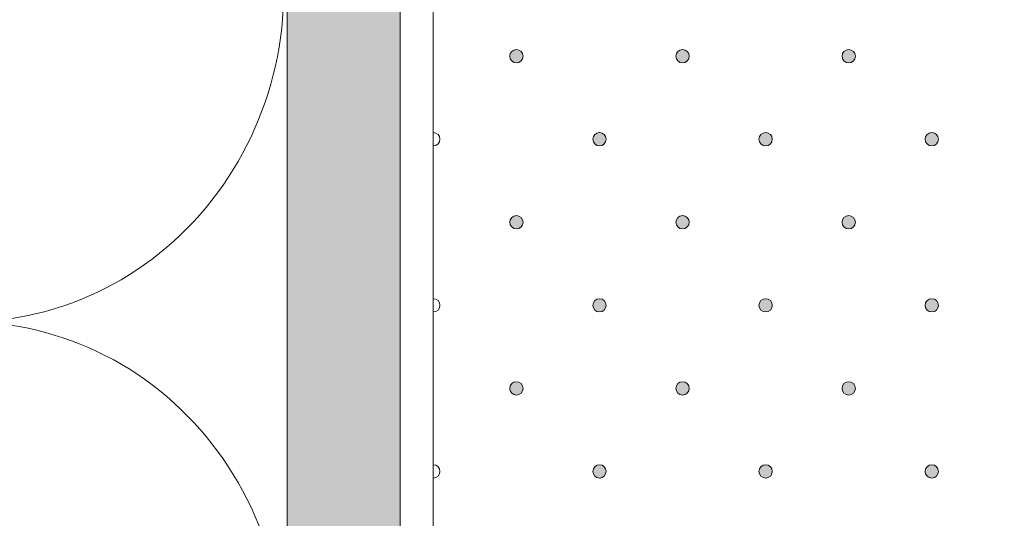
# Model space of a CAD drawing. Units: inches. Extents: x 0 to 208, y -208 to 0.
# Drawn here: x 23 to 38, y -163 to -155 of the extents above; entities that cross this region are included whole.
import ezdxf

# ---------------------------------------------------------------- set-up
doc = ezdxf.new("R2010")
doc.units = ezdxf.units.IN
doc.header["$MEASUREMENT"] = 0
for name, color, linetype in [('GKA_GIPSBAUPLATTE_A', 7, 'Continuous'), ('GKA_GIPSBAUPLATTE_A_MUSTER', 7, 'Continuous'), ('UKA_ALU_UK', 7, 'Continuous'), ('WD_W_U+00C4RMED_U+00C4MMUNG', 7, 'Continuous'), ('XX_FARBE', 7, 'Continuous')]:
    doc.layers.add(name, color=color, linetype=linetype)

# ---------------------------------------------------------------- blocks, each defined once
blk = doc.blocks.new('block 267')
at = {"layer": 'GKA_GIPSBAUPLATTE_A_MUSTER'}
h = blk.add_hatch(color=250, dxfattribs=at)
edge = h.paths.add_edge_path()
edge.add_spline(control_points=[(35.25, -155.9), (35.305, -155.9), (35.35, -155.944), (35.35, -156), (35.35, -156.055), (35.305, -156.1), (35.25, -156.1), (35.195, -156.1), (35.15, -156.055), (35.15, -156), (35.15, -155.944), (35.195, -155.9), (35.25, -155.9)], knot_values=[0, 0, 0, 0, 1, 1, 1, 2, 2, 2, 3, 3, 3, 4, 4, 4, 4], degree=3, periodic=1)
at = {"layer": 'GKA_GIPSBAUPLATTE_A_MUSTER', "lineweight": 0}
blk.add_open_spline([(35.25, -155.9), (35.305, -155.9), (35.35, -155.944), (35.35, -156), (35.35, -156.055), (35.305, -156.1), (35.25, -156.1), (35.195, -156.1), (35.15, -156.055), (35.15, -156), (35.15, -155.944), (35.195, -155.9), (35.25, -155.9)], degree=3, knots=[0, 0, 0, 0, 1, 1, 1, 2, 2, 2, 3, 3, 3, 4, 4, 4, 4], dxfattribs=at)
at = {"layer": 'GKA_GIPSBAUPLATTE_A_MUSTER', "color": 250, "lineweight": 20}
blk.add_open_spline([(35.25, -155.9), (35.305, -155.9), (35.35, -155.944), (35.35, -156), (35.35, -156.055), (35.305, -156.1), (35.25, -156.1), (35.195, -156.1), (35.15, -156.055), (35.15, -156), (35.15, -155.944), (35.195, -155.9), (35.25, -155.9)], degree=3, knots=[0, 0, 0, 0, 1, 1, 1, 2, 2, 2, 3, 3, 3, 4, 4, 4, 4], dxfattribs=at)
blk = doc.blocks.new('block 270')
at = {"layer": 'GKA_GIPSBAUPLATTE_A_MUSTER'}
h = blk.add_hatch(color=250, dxfattribs=at)
edge = h.paths.add_edge_path()
edge.add_spline(control_points=[(32.75, -155.9), (32.805, -155.9), (32.85, -155.944), (32.85, -156), (32.85, -156.055), (32.805, -156.1), (32.75, -156.1), (32.695, -156.1), (32.65, -156.055), (32.65, -156), (32.65, -155.944), (32.695, -155.9), (32.75, -155.9)], knot_values=[0, 0, 0, 0, 1, 1, 1, 2, 2, 2, 3, 3, 3, 4, 4, 4, 4], degree=3, periodic=1)
at = {"layer": 'GKA_GIPSBAUPLATTE_A_MUSTER', "lineweight": 0}
blk.add_open_spline([(32.75, -155.9), (32.805, -155.9), (32.85, -155.944), (32.85, -156), (32.85, -156.055), (32.805, -156.1), (32.75, -156.1), (32.695, -156.1), (32.65, -156.055), (32.65, -156), (32.65, -155.944), (32.695, -155.9), (32.75, -155.9)], degree=3, knots=[0, 0, 0, 0, 1, 1, 1, 2, 2, 2, 3, 3, 3, 4, 4, 4, 4], dxfattribs=at)
at = {"layer": 'GKA_GIPSBAUPLATTE_A_MUSTER', "color": 250, "lineweight": 20}
blk.add_open_spline([(32.75, -155.9), (32.805, -155.9), (32.85, -155.944), (32.85, -156), (32.85, -156.055), (32.805, -156.1), (32.75, -156.1), (32.695, -156.1), (32.65, -156.055), (32.65, -156), (32.65, -155.944), (32.695, -155.9), (32.75, -155.9)], degree=3, knots=[0, 0, 0, 0, 1, 1, 1, 2, 2, 2, 3, 3, 3, 4, 4, 4, 4], dxfattribs=at)
blk = doc.blocks.new('block 271')
at = {"layer": 'GKA_GIPSBAUPLATTE_A_MUSTER'}
h = blk.add_hatch(color=250, dxfattribs=at)
edge = h.paths.add_edge_path()
edge.add_spline(control_points=[(30.25, -155.9), (30.305, -155.9), (30.35, -155.944), (30.35, -156), (30.35, -156.055), (30.305, -156.1), (30.25, -156.1), (30.195, -156.1), (30.15, -156.055), (30.15, -156), (30.15, -155.944), (30.195, -155.9), (30.25, -155.9)], knot_values=[0, 0, 0, 0, 1, 1, 1, 2, 2, 2, 3, 3, 3, 4, 4, 4, 4], degree=3, periodic=1)
at = {"layer": 'GKA_GIPSBAUPLATTE_A_MUSTER', "lineweight": 0}
blk.add_open_spline([(30.25, -155.9), (30.305, -155.9), (30.35, -155.944), (30.35, -156), (30.35, -156.055), (30.305, -156.1), (30.25, -156.1), (30.195, -156.1), (30.15, -156.055), (30.15, -156), (30.15, -155.944), (30.195, -155.9), (30.25, -155.9)], degree=3, knots=[0, 0, 0, 0, 1, 1, 1, 2, 2, 2, 3, 3, 3, 4, 4, 4, 4], dxfattribs=at)
at = {"layer": 'GKA_GIPSBAUPLATTE_A_MUSTER', "color": 250, "lineweight": 20}
blk.add_open_spline([(30.25, -155.9), (30.305, -155.9), (30.35, -155.944), (30.35, -156), (30.35, -156.055), (30.305, -156.1), (30.25, -156.1), (30.195, -156.1), (30.15, -156.055), (30.15, -156), (30.15, -155.944), (30.195, -155.9), (30.25, -155.9)], degree=3, knots=[0, 0, 0, 0, 1, 1, 1, 2, 2, 2, 3, 3, 3, 4, 4, 4, 4], dxfattribs=at)
blk = doc.blocks.new('block 272')
at = {"layer": 'GKA_GIPSBAUPLATTE_A_MUSTER'}
h = blk.add_hatch(color=250, dxfattribs=at)
edge = h.paths.add_edge_path()
edge.add_spline(control_points=[(36.5, -157.15), (36.555, -157.15), (36.6, -157.194), (36.6, -157.25), (36.6, -157.305), (36.555, -157.35), (36.5, -157.35), (36.445, -157.35), (36.4, -157.305), (36.4, -157.25), (36.4, -157.194), (36.445, -157.15), (36.5, -157.15)], knot_values=[0, 0, 0, 0, 1, 1, 1, 2, 2, 2, 3, 3, 3, 4, 4, 4, 4], degree=3, periodic=1)
at = {"layer": 'GKA_GIPSBAUPLATTE_A_MUSTER', "lineweight": 0}
blk.add_open_spline([(36.5, -157.15), (36.555, -157.15), (36.6, -157.194), (36.6, -157.25), (36.6, -157.305), (36.555, -157.35), (36.5, -157.35), (36.445, -157.35), (36.4, -157.305), (36.4, -157.25), (36.4, -157.194), (36.445, -157.15), (36.5, -157.15)], degree=3, knots=[0, 0, 0, 0, 1, 1, 1, 2, 2, 2, 3, 3, 3, 4, 4, 4, 4], dxfattribs=at)
at = {"layer": 'GKA_GIPSBAUPLATTE_A_MUSTER', "color": 250, "lineweight": 20}
blk.add_open_spline([(36.5, -157.15), (36.555, -157.15), (36.6, -157.194), (36.6, -157.25), (36.6, -157.305), (36.555, -157.35), (36.5, -157.35), (36.445, -157.35), (36.4, -157.305), (36.4, -157.25), (36.4, -157.194), (36.445, -157.15), (36.5, -157.15)], degree=3, knots=[0, 0, 0, 0, 1, 1, 1, 2, 2, 2, 3, 3, 3, 4, 4, 4, 4], dxfattribs=at)
blk = doc.blocks.new('block 275')
at = {"layer": 'GKA_GIPSBAUPLATTE_A_MUSTER'}
h = blk.add_hatch(color=250, dxfattribs=at)
edge = h.paths.add_edge_path()
edge.add_spline(control_points=[(34, -157.15), (34.056, -157.15), (34.1, -157.194), (34.1, -157.25), (34.1, -157.305), (34.056, -157.35), (34, -157.35), (33.945, -157.35), (33.9, -157.305), (33.9, -157.25), (33.9, -157.194), (33.945, -157.15), (34, -157.15)], knot_values=[0, 0, 0, 0, 1, 1, 1, 2, 2, 2, 3, 3, 3, 4, 4, 4, 4], degree=3, periodic=1)
at = {"layer": 'GKA_GIPSBAUPLATTE_A_MUSTER', "lineweight": 0}
blk.add_open_spline([(34, -157.15), (34.056, -157.15), (34.1, -157.194), (34.1, -157.25), (34.1, -157.305), (34.056, -157.35), (34, -157.35), (33.945, -157.35), (33.9, -157.305), (33.9, -157.25), (33.9, -157.194), (33.945, -157.15), (34, -157.15)], degree=3, knots=[0, 0, 0, 0, 1, 1, 1, 2, 2, 2, 3, 3, 3, 4, 4, 4, 4], dxfattribs=at)
at = {"layer": 'GKA_GIPSBAUPLATTE_A_MUSTER', "color": 250, "lineweight": 20}
blk.add_open_spline([(34, -157.15), (34.056, -157.15), (34.1, -157.194), (34.1, -157.25), (34.1, -157.305), (34.056, -157.35), (34, -157.35), (33.945, -157.35), (33.9, -157.305), (33.9, -157.25), (33.9, -157.194), (33.945, -157.15), (34, -157.15)], degree=3, knots=[0, 0, 0, 0, 1, 1, 1, 2, 2, 2, 3, 3, 3, 4, 4, 4, 4], dxfattribs=at)
blk = doc.blocks.new('block 276')
at = {"layer": 'GKA_GIPSBAUPLATTE_A_MUSTER'}
h = blk.add_hatch(color=250, dxfattribs=at)
edge = h.paths.add_edge_path()
edge.add_spline(control_points=[(31.5, -157.15), (31.555, -157.15), (31.6, -157.194), (31.6, -157.25), (31.6, -157.305), (31.555, -157.35), (31.5, -157.35), (31.445, -157.35), (31.4, -157.305), (31.4, -157.25), (31.4, -157.194), (31.445, -157.15), (31.5, -157.15)], knot_values=[0, 0, 0, 0, 1, 1, 1, 2, 2, 2, 3, 3, 3, 4, 4, 4, 4], degree=3, periodic=1)
at = {"layer": 'GKA_GIPSBAUPLATTE_A_MUSTER', "lineweight": 0}
blk.add_open_spline([(31.5, -157.15), (31.555, -157.15), (31.6, -157.194), (31.6, -157.25), (31.6, -157.305), (31.555, -157.35), (31.5, -157.35), (31.445, -157.35), (31.4, -157.305), (31.4, -157.25), (31.4, -157.194), (31.445, -157.15), (31.5, -157.15)], degree=3, knots=[0, 0, 0, 0, 1, 1, 1, 2, 2, 2, 3, 3, 3, 4, 4, 4, 4], dxfattribs=at)
at = {"layer": 'GKA_GIPSBAUPLATTE_A_MUSTER', "color": 250, "lineweight": 20}
blk.add_open_spline([(31.5, -157.15), (31.555, -157.15), (31.6, -157.194), (31.6, -157.25), (31.6, -157.305), (31.555, -157.35), (31.5, -157.35), (31.445, -157.35), (31.4, -157.305), (31.4, -157.25), (31.4, -157.194), (31.445, -157.15), (31.5, -157.15)], degree=3, knots=[0, 0, 0, 0, 1, 1, 1, 2, 2, 2, 3, 3, 3, 4, 4, 4, 4], dxfattribs=at)
blk = doc.blocks.new('block 277')
at = {"layer": 'GKA_GIPSBAUPLATTE_A_MUSTER', "lineweight": 0}
blk.add_open_spline([(29, -157.15), (29.055, -157.15), (29.1, -157.194), (29.1, -157.25), (29.1, -157.305), (29.055, -157.35), (29, -157.35)], degree=3, knots=[0, 0, 0, 0, 1, 1, 1, 2, 2, 2, 2], dxfattribs=at)
at = {"layer": 'GKA_GIPSBAUPLATTE_A_MUSTER', "color": 250, "lineweight": 20}
blk.add_open_spline([(29, -157.15), (29.055, -157.15), (29.1, -157.194), (29.1, -157.25), (29.1, -157.305), (29.055, -157.35), (29, -157.35)], degree=3, knots=[0, 0, 0, 0, 1, 1, 1, 2, 2, 2, 2], dxfattribs=at)
blk = doc.blocks.new('block 278')
at = {"layer": 'GKA_GIPSBAUPLATTE_A_MUSTER'}
h = blk.add_hatch(color=250, dxfattribs=at)
edge = h.paths.add_edge_path()
edge.add_spline(control_points=[(35.25, -158.4), (35.305, -158.4), (35.35, -158.444), (35.35, -158.5), (35.35, -158.555), (35.305, -158.6), (35.25, -158.6), (35.195, -158.6), (35.15, -158.555), (35.15, -158.5), (35.15, -158.444), (35.195, -158.4), (35.25, -158.4)], knot_values=[0, 0, 0, 0, 1, 1, 1, 2, 2, 2, 3, 3, 3, 4, 4, 4, 4], degree=3, periodic=1)
at = {"layer": 'GKA_GIPSBAUPLATTE_A_MUSTER', "lineweight": 0}
blk.add_open_spline([(35.25, -158.4), (35.305, -158.4), (35.35, -158.444), (35.35, -158.5), (35.35, -158.555), (35.305, -158.6), (35.25, -158.6), (35.195, -158.6), (35.15, -158.555), (35.15, -158.5), (35.15, -158.444), (35.195, -158.4), (35.25, -158.4)], degree=3, knots=[0, 0, 0, 0, 1, 1, 1, 2, 2, 2, 3, 3, 3, 4, 4, 4, 4], dxfattribs=at)
at = {"layer": 'GKA_GIPSBAUPLATTE_A_MUSTER', "color": 250, "lineweight": 20}
blk.add_open_spline([(35.25, -158.4), (35.305, -158.4), (35.35, -158.444), (35.35, -158.5), (35.35, -158.555), (35.305, -158.6), (35.25, -158.6), (35.195, -158.6), (35.15, -158.555), (35.15, -158.5), (35.15, -158.444), (35.195, -158.4), (35.25, -158.4)], degree=3, knots=[0, 0, 0, 0, 1, 1, 1, 2, 2, 2, 3, 3, 3, 4, 4, 4, 4], dxfattribs=at)
blk = doc.blocks.new('block 281')
at = {"layer": 'GKA_GIPSBAUPLATTE_A_MUSTER'}
h = blk.add_hatch(color=250, dxfattribs=at)
edge = h.paths.add_edge_path()
edge.add_spline(control_points=[(32.75, -158.4), (32.805, -158.4), (32.85, -158.444), (32.85, -158.5), (32.85, -158.555), (32.805, -158.6), (32.75, -158.6), (32.695, -158.6), (32.65, -158.555), (32.65, -158.5), (32.65, -158.444), (32.695, -158.4), (32.75, -158.4)], knot_values=[0, 0, 0, 0, 1, 1, 1, 2, 2, 2, 3, 3, 3, 4, 4, 4, 4], degree=3, periodic=1)
at = {"layer": 'GKA_GIPSBAUPLATTE_A_MUSTER', "lineweight": 0}
blk.add_open_spline([(32.75, -158.4), (32.805, -158.4), (32.85, -158.444), (32.85, -158.5), (32.85, -158.555), (32.805, -158.6), (32.75, -158.6), (32.695, -158.6), (32.65, -158.555), (32.65, -158.5), (32.65, -158.444), (32.695, -158.4), (32.75, -158.4)], degree=3, knots=[0, 0, 0, 0, 1, 1, 1, 2, 2, 2, 3, 3, 3, 4, 4, 4, 4], dxfattribs=at)
at = {"layer": 'GKA_GIPSBAUPLATTE_A_MUSTER', "color": 250, "lineweight": 20}
blk.add_open_spline([(32.75, -158.4), (32.805, -158.4), (32.85, -158.444), (32.85, -158.5), (32.85, -158.555), (32.805, -158.6), (32.75, -158.6), (32.695, -158.6), (32.65, -158.555), (32.65, -158.5), (32.65, -158.444), (32.695, -158.4), (32.75, -158.4)], degree=3, knots=[0, 0, 0, 0, 1, 1, 1, 2, 2, 2, 3, 3, 3, 4, 4, 4, 4], dxfattribs=at)
blk = doc.blocks.new('block 282')
at = {"layer": 'GKA_GIPSBAUPLATTE_A_MUSTER'}
h = blk.add_hatch(color=250, dxfattribs=at)
edge = h.paths.add_edge_path()
edge.add_spline(control_points=[(30.25, -158.4), (30.305, -158.4), (30.35, -158.444), (30.35, -158.5), (30.35, -158.555), (30.305, -158.6), (30.25, -158.6), (30.195, -158.6), (30.15, -158.555), (30.15, -158.5), (30.15, -158.444), (30.195, -158.4), (30.25, -158.4)], knot_values=[0, 0, 0, 0, 1, 1, 1, 2, 2, 2, 3, 3, 3, 4, 4, 4, 4], degree=3, periodic=1)
at = {"layer": 'GKA_GIPSBAUPLATTE_A_MUSTER', "lineweight": 0}
blk.add_open_spline([(30.25, -158.4), (30.305, -158.4), (30.35, -158.444), (30.35, -158.5), (30.35, -158.555), (30.305, -158.6), (30.25, -158.6), (30.195, -158.6), (30.15, -158.555), (30.15, -158.5), (30.15, -158.444), (30.195, -158.4), (30.25, -158.4)], degree=3, knots=[0, 0, 0, 0, 1, 1, 1, 2, 2, 2, 3, 3, 3, 4, 4, 4, 4], dxfattribs=at)
at = {"layer": 'GKA_GIPSBAUPLATTE_A_MUSTER', "color": 250, "lineweight": 20}
blk.add_open_spline([(30.25, -158.4), (30.305, -158.4), (30.35, -158.444), (30.35, -158.5), (30.35, -158.555), (30.305, -158.6), (30.25, -158.6), (30.195, -158.6), (30.15, -158.555), (30.15, -158.5), (30.15, -158.444), (30.195, -158.4), (30.25, -158.4)], degree=3, knots=[0, 0, 0, 0, 1, 1, 1, 2, 2, 2, 3, 3, 3, 4, 4, 4, 4], dxfattribs=at)
blk = doc.blocks.new('block 283')
at = {"layer": 'GKA_GIPSBAUPLATTE_A_MUSTER'}
h = blk.add_hatch(color=250, dxfattribs=at)
edge = h.paths.add_edge_path()
edge.add_spline(control_points=[(36.5, -159.65), (36.555, -159.65), (36.6, -159.694), (36.6, -159.75), (36.6, -159.805), (36.555, -159.85), (36.5, -159.85), (36.445, -159.85), (36.4, -159.805), (36.4, -159.75), (36.4, -159.694), (36.445, -159.65), (36.5, -159.65)], knot_values=[0, 0, 0, 0, 1, 1, 1, 2, 2, 2, 3, 3, 3, 4, 4, 4, 4], degree=3, periodic=1)
at = {"layer": 'GKA_GIPSBAUPLATTE_A_MUSTER', "lineweight": 0}
blk.add_open_spline([(36.5, -159.65), (36.555, -159.65), (36.6, -159.694), (36.6, -159.75), (36.6, -159.805), (36.555, -159.85), (36.5, -159.85), (36.445, -159.85), (36.4, -159.805), (36.4, -159.75), (36.4, -159.694), (36.445, -159.65), (36.5, -159.65)], degree=3, knots=[0, 0, 0, 0, 1, 1, 1, 2, 2, 2, 3, 3, 3, 4, 4, 4, 4], dxfattribs=at)
at = {"layer": 'GKA_GIPSBAUPLATTE_A_MUSTER', "color": 250, "lineweight": 20}
blk.add_open_spline([(36.5, -159.65), (36.555, -159.65), (36.6, -159.694), (36.6, -159.75), (36.6, -159.805), (36.555, -159.85), (36.5, -159.85), (36.445, -159.85), (36.4, -159.805), (36.4, -159.75), (36.4, -159.694), (36.445, -159.65), (36.5, -159.65)], degree=3, knots=[0, 0, 0, 0, 1, 1, 1, 2, 2, 2, 3, 3, 3, 4, 4, 4, 4], dxfattribs=at)
blk = doc.blocks.new('block 286')
at = {"layer": 'GKA_GIPSBAUPLATTE_A_MUSTER'}
h = blk.add_hatch(color=250, dxfattribs=at)
edge = h.paths.add_edge_path()
edge.add_spline(control_points=[(34, -159.65), (34.056, -159.65), (34.1, -159.694), (34.1, -159.75), (34.1, -159.805), (34.056, -159.85), (34, -159.85), (33.945, -159.85), (33.9, -159.805), (33.9, -159.75), (33.9, -159.694), (33.945, -159.65), (34, -159.65)], knot_values=[0, 0, 0, 0, 1, 1, 1, 2, 2, 2, 3, 3, 3, 4, 4, 4, 4], degree=3, periodic=1)
at = {"layer": 'GKA_GIPSBAUPLATTE_A_MUSTER', "lineweight": 0}
blk.add_open_spline([(34, -159.65), (34.056, -159.65), (34.1, -159.694), (34.1, -159.75), (34.1, -159.805), (34.056, -159.85), (34, -159.85), (33.945, -159.85), (33.9, -159.805), (33.9, -159.75), (33.9, -159.694), (33.945, -159.65), (34, -159.65)], degree=3, knots=[0, 0, 0, 0, 1, 1, 1, 2, 2, 2, 3, 3, 3, 4, 4, 4, 4], dxfattribs=at)
at = {"layer": 'GKA_GIPSBAUPLATTE_A_MUSTER', "color": 250, "lineweight": 20}
blk.add_open_spline([(34, -159.65), (34.056, -159.65), (34.1, -159.694), (34.1, -159.75), (34.1, -159.805), (34.056, -159.85), (34, -159.85), (33.945, -159.85), (33.9, -159.805), (33.9, -159.75), (33.9, -159.694), (33.945, -159.65), (34, -159.65)], degree=3, knots=[0, 0, 0, 0, 1, 1, 1, 2, 2, 2, 3, 3, 3, 4, 4, 4, 4], dxfattribs=at)
blk = doc.blocks.new('block 287')
at = {"layer": 'GKA_GIPSBAUPLATTE_A_MUSTER'}
h = blk.add_hatch(color=250, dxfattribs=at)
edge = h.paths.add_edge_path()
edge.add_spline(control_points=[(31.5, -159.65), (31.555, -159.65), (31.6, -159.694), (31.6, -159.75), (31.6, -159.805), (31.555, -159.85), (31.5, -159.85), (31.445, -159.85), (31.4, -159.805), (31.4, -159.75), (31.4, -159.694), (31.445, -159.65), (31.5, -159.65)], knot_values=[0, 0, 0, 0, 1, 1, 1, 2, 2, 2, 3, 3, 3, 4, 4, 4, 4], degree=3, periodic=1)
at = {"layer": 'GKA_GIPSBAUPLATTE_A_MUSTER', "lineweight": 0}
blk.add_open_spline([(31.5, -159.65), (31.555, -159.65), (31.6, -159.694), (31.6, -159.75), (31.6, -159.805), (31.555, -159.85), (31.5, -159.85), (31.445, -159.85), (31.4, -159.805), (31.4, -159.75), (31.4, -159.694), (31.445, -159.65), (31.5, -159.65)], degree=3, knots=[0, 0, 0, 0, 1, 1, 1, 2, 2, 2, 3, 3, 3, 4, 4, 4, 4], dxfattribs=at)
at = {"layer": 'GKA_GIPSBAUPLATTE_A_MUSTER', "color": 250, "lineweight": 20}
blk.add_open_spline([(31.5, -159.65), (31.555, -159.65), (31.6, -159.694), (31.6, -159.75), (31.6, -159.805), (31.555, -159.85), (31.5, -159.85), (31.445, -159.85), (31.4, -159.805), (31.4, -159.75), (31.4, -159.694), (31.445, -159.65), (31.5, -159.65)], degree=3, knots=[0, 0, 0, 0, 1, 1, 1, 2, 2, 2, 3, 3, 3, 4, 4, 4, 4], dxfattribs=at)
blk = doc.blocks.new('block 288')
at = {"layer": 'GKA_GIPSBAUPLATTE_A_MUSTER', "lineweight": 0}
blk.add_open_spline([(29, -159.65), (29.055, -159.65), (29.1, -159.694), (29.1, -159.75), (29.1, -159.805), (29.055, -159.85), (29, -159.85)], degree=3, knots=[0, 0, 0, 0, 1, 1, 1, 2, 2, 2, 2], dxfattribs=at)
at = {"layer": 'GKA_GIPSBAUPLATTE_A_MUSTER', "color": 250, "lineweight": 20}
blk.add_open_spline([(29, -159.65), (29.055, -159.65), (29.1, -159.694), (29.1, -159.75), (29.1, -159.805), (29.055, -159.85), (29, -159.85)], degree=3, knots=[0, 0, 0, 0, 1, 1, 1, 2, 2, 2, 2], dxfattribs=at)
blk = doc.blocks.new('block 289')
at = {"layer": 'GKA_GIPSBAUPLATTE_A_MUSTER'}
h = blk.add_hatch(color=250, dxfattribs=at)
edge = h.paths.add_edge_path()
edge.add_spline(control_points=[(35.25, -160.9), (35.305, -160.9), (35.35, -160.944), (35.35, -161), (35.35, -161.055), (35.305, -161.1), (35.25, -161.1), (35.195, -161.1), (35.15, -161.055), (35.15, -161), (35.15, -160.944), (35.195, -160.9), (35.25, -160.9)], knot_values=[0, 0, 0, 0, 1, 1, 1, 2, 2, 2, 3, 3, 3, 4, 4, 4, 4], degree=3, periodic=1)
at = {"layer": 'GKA_GIPSBAUPLATTE_A_MUSTER', "lineweight": 0}
blk.add_open_spline([(35.25, -160.9), (35.305, -160.9), (35.35, -160.944), (35.35, -161), (35.35, -161.055), (35.305, -161.1), (35.25, -161.1), (35.195, -161.1), (35.15, -161.055), (35.15, -161), (35.15, -160.944), (35.195, -160.9), (35.25, -160.9)], degree=3, knots=[0, 0, 0, 0, 1, 1, 1, 2, 2, 2, 3, 3, 3, 4, 4, 4, 4], dxfattribs=at)
at = {"layer": 'GKA_GIPSBAUPLATTE_A_MUSTER', "color": 250, "lineweight": 20}
blk.add_open_spline([(35.25, -160.9), (35.305, -160.9), (35.35, -160.944), (35.35, -161), (35.35, -161.055), (35.305, -161.1), (35.25, -161.1), (35.195, -161.1), (35.15, -161.055), (35.15, -161), (35.15, -160.944), (35.195, -160.9), (35.25, -160.9)], degree=3, knots=[0, 0, 0, 0, 1, 1, 1, 2, 2, 2, 3, 3, 3, 4, 4, 4, 4], dxfattribs=at)
blk = doc.blocks.new('block 292')
at = {"layer": 'GKA_GIPSBAUPLATTE_A_MUSTER'}
h = blk.add_hatch(color=250, dxfattribs=at)
edge = h.paths.add_edge_path()
edge.add_spline(control_points=[(32.75, -160.9), (32.805, -160.9), (32.85, -160.944), (32.85, -161), (32.85, -161.055), (32.805, -161.1), (32.75, -161.1), (32.695, -161.1), (32.65, -161.055), (32.65, -161), (32.65, -160.944), (32.695, -160.9), (32.75, -160.9)], knot_values=[0, 0, 0, 0, 1, 1, 1, 2, 2, 2, 3, 3, 3, 4, 4, 4, 4], degree=3, periodic=1)
at = {"layer": 'GKA_GIPSBAUPLATTE_A_MUSTER', "lineweight": 0}
blk.add_open_spline([(32.75, -160.9), (32.805, -160.9), (32.85, -160.944), (32.85, -161), (32.85, -161.055), (32.805, -161.1), (32.75, -161.1), (32.695, -161.1), (32.65, -161.055), (32.65, -161), (32.65, -160.944), (32.695, -160.9), (32.75, -160.9)], degree=3, knots=[0, 0, 0, 0, 1, 1, 1, 2, 2, 2, 3, 3, 3, 4, 4, 4, 4], dxfattribs=at)
at = {"layer": 'GKA_GIPSBAUPLATTE_A_MUSTER', "color": 250, "lineweight": 20}
blk.add_open_spline([(32.75, -160.9), (32.805, -160.9), (32.85, -160.944), (32.85, -161), (32.85, -161.055), (32.805, -161.1), (32.75, -161.1), (32.695, -161.1), (32.65, -161.055), (32.65, -161), (32.65, -160.944), (32.695, -160.9), (32.75, -160.9)], degree=3, knots=[0, 0, 0, 0, 1, 1, 1, 2, 2, 2, 3, 3, 3, 4, 4, 4, 4], dxfattribs=at)
blk = doc.blocks.new('block 293')
at = {"layer": 'GKA_GIPSBAUPLATTE_A_MUSTER'}
h = blk.add_hatch(color=250, dxfattribs=at)
edge = h.paths.add_edge_path()
edge.add_spline(control_points=[(30.25, -160.9), (30.305, -160.9), (30.35, -160.944), (30.35, -161), (30.35, -161.055), (30.305, -161.1), (30.25, -161.1), (30.195, -161.1), (30.15, -161.055), (30.15, -161), (30.15, -160.944), (30.195, -160.9), (30.25, -160.9)], knot_values=[0, 0, 0, 0, 1, 1, 1, 2, 2, 2, 3, 3, 3, 4, 4, 4, 4], degree=3, periodic=1)
at = {"layer": 'GKA_GIPSBAUPLATTE_A_MUSTER', "lineweight": 0}
blk.add_open_spline([(30.25, -160.9), (30.305, -160.9), (30.35, -160.944), (30.35, -161), (30.35, -161.055), (30.305, -161.1), (30.25, -161.1), (30.195, -161.1), (30.15, -161.055), (30.15, -161), (30.15, -160.944), (30.195, -160.9), (30.25, -160.9)], degree=3, knots=[0, 0, 0, 0, 1, 1, 1, 2, 2, 2, 3, 3, 3, 4, 4, 4, 4], dxfattribs=at)
at = {"layer": 'GKA_GIPSBAUPLATTE_A_MUSTER', "color": 250, "lineweight": 20}
blk.add_open_spline([(30.25, -160.9), (30.305, -160.9), (30.35, -160.944), (30.35, -161), (30.35, -161.055), (30.305, -161.1), (30.25, -161.1), (30.195, -161.1), (30.15, -161.055), (30.15, -161), (30.15, -160.944), (30.195, -160.9), (30.25, -160.9)], degree=3, knots=[0, 0, 0, 0, 1, 1, 1, 2, 2, 2, 3, 3, 3, 4, 4, 4, 4], dxfattribs=at)
blk = doc.blocks.new('block 294')
at = {"layer": 'GKA_GIPSBAUPLATTE_A_MUSTER'}
h = blk.add_hatch(color=250, dxfattribs=at)
edge = h.paths.add_edge_path()
edge.add_spline(control_points=[(36.5, -162.15), (36.555, -162.15), (36.6, -162.194), (36.6, -162.25), (36.6, -162.305), (36.555, -162.35), (36.5, -162.35), (36.445, -162.35), (36.4, -162.305), (36.4, -162.25), (36.4, -162.194), (36.445, -162.15), (36.5, -162.15)], knot_values=[0, 0, 0, 0, 1, 1, 1, 2, 2, 2, 3, 3, 3, 4, 4, 4, 4], degree=3, periodic=1)
at = {"layer": 'GKA_GIPSBAUPLATTE_A_MUSTER', "lineweight": 0}
blk.add_open_spline([(36.5, -162.15), (36.555, -162.15), (36.6, -162.194), (36.6, -162.25), (36.6, -162.305), (36.555, -162.35), (36.5, -162.35), (36.445, -162.35), (36.4, -162.305), (36.4, -162.25), (36.4, -162.194), (36.445, -162.15), (36.5, -162.15)], degree=3, knots=[0, 0, 0, 0, 1, 1, 1, 2, 2, 2, 3, 3, 3, 4, 4, 4, 4], dxfattribs=at)
at = {"layer": 'GKA_GIPSBAUPLATTE_A_MUSTER', "color": 250, "lineweight": 20}
blk.add_open_spline([(36.5, -162.15), (36.555, -162.15), (36.6, -162.194), (36.6, -162.25), (36.6, -162.305), (36.555, -162.35), (36.5, -162.35), (36.445, -162.35), (36.4, -162.305), (36.4, -162.25), (36.4, -162.194), (36.445, -162.15), (36.5, -162.15)], degree=3, knots=[0, 0, 0, 0, 1, 1, 1, 2, 2, 2, 3, 3, 3, 4, 4, 4, 4], dxfattribs=at)
blk = doc.blocks.new('block 297')
at = {"layer": 'GKA_GIPSBAUPLATTE_A_MUSTER'}
h = blk.add_hatch(color=250, dxfattribs=at)
edge = h.paths.add_edge_path()
edge.add_spline(control_points=[(34, -162.15), (34.056, -162.15), (34.1, -162.194), (34.1, -162.25), (34.1, -162.305), (34.056, -162.35), (34, -162.35), (33.945, -162.35), (33.9, -162.305), (33.9, -162.25), (33.9, -162.194), (33.945, -162.15), (34, -162.15)], knot_values=[0, 0, 0, 0, 1, 1, 1, 2, 2, 2, 3, 3, 3, 4, 4, 4, 4], degree=3, periodic=1)
at = {"layer": 'GKA_GIPSBAUPLATTE_A_MUSTER', "lineweight": 0}
blk.add_open_spline([(34, -162.15), (34.056, -162.15), (34.1, -162.194), (34.1, -162.25), (34.1, -162.305), (34.056, -162.35), (34, -162.35), (33.945, -162.35), (33.9, -162.305), (33.9, -162.25), (33.9, -162.194), (33.945, -162.15), (34, -162.15)], degree=3, knots=[0, 0, 0, 0, 1, 1, 1, 2, 2, 2, 3, 3, 3, 4, 4, 4, 4], dxfattribs=at)
at = {"layer": 'GKA_GIPSBAUPLATTE_A_MUSTER', "color": 250, "lineweight": 20}
blk.add_open_spline([(34, -162.15), (34.056, -162.15), (34.1, -162.194), (34.1, -162.25), (34.1, -162.305), (34.056, -162.35), (34, -162.35), (33.945, -162.35), (33.9, -162.305), (33.9, -162.25), (33.9, -162.194), (33.945, -162.15), (34, -162.15)], degree=3, knots=[0, 0, 0, 0, 1, 1, 1, 2, 2, 2, 3, 3, 3, 4, 4, 4, 4], dxfattribs=at)
blk = doc.blocks.new('block 298')
at = {"layer": 'GKA_GIPSBAUPLATTE_A_MUSTER'}
h = blk.add_hatch(color=250, dxfattribs=at)
edge = h.paths.add_edge_path()
edge.add_spline(control_points=[(31.5, -162.15), (31.555, -162.15), (31.6, -162.194), (31.6, -162.25), (31.6, -162.305), (31.555, -162.35), (31.5, -162.35), (31.445, -162.35), (31.4, -162.305), (31.4, -162.25), (31.4, -162.194), (31.445, -162.15), (31.5, -162.15)], knot_values=[0, 0, 0, 0, 1, 1, 1, 2, 2, 2, 3, 3, 3, 4, 4, 4, 4], degree=3, periodic=1)
at = {"layer": 'GKA_GIPSBAUPLATTE_A_MUSTER', "lineweight": 0}
blk.add_open_spline([(31.5, -162.15), (31.555, -162.15), (31.6, -162.194), (31.6, -162.25), (31.6, -162.305), (31.555, -162.35), (31.5, -162.35), (31.445, -162.35), (31.4, -162.305), (31.4, -162.25), (31.4, -162.194), (31.445, -162.15), (31.5, -162.15)], degree=3, knots=[0, 0, 0, 0, 1, 1, 1, 2, 2, 2, 3, 3, 3, 4, 4, 4, 4], dxfattribs=at)
at = {"layer": 'GKA_GIPSBAUPLATTE_A_MUSTER', "color": 250, "lineweight": 20}
blk.add_open_spline([(31.5, -162.15), (31.555, -162.15), (31.6, -162.194), (31.6, -162.25), (31.6, -162.305), (31.555, -162.35), (31.5, -162.35), (31.445, -162.35), (31.4, -162.305), (31.4, -162.25), (31.4, -162.194), (31.445, -162.15), (31.5, -162.15)], degree=3, knots=[0, 0, 0, 0, 1, 1, 1, 2, 2, 2, 3, 3, 3, 4, 4, 4, 4], dxfattribs=at)
blk = doc.blocks.new('block 299')
at = {"layer": 'GKA_GIPSBAUPLATTE_A_MUSTER', "lineweight": 0}
blk.add_open_spline([(29, -162.15), (29.055, -162.15), (29.1, -162.194), (29.1, -162.25), (29.1, -162.305), (29.055, -162.35), (29, -162.35)], degree=3, knots=[0, 0, 0, 0, 1, 1, 1, 2, 2, 2, 2], dxfattribs=at)
at = {"layer": 'GKA_GIPSBAUPLATTE_A_MUSTER', "color": 250, "lineweight": 20}
blk.add_open_spline([(29, -162.15), (29.055, -162.15), (29.1, -162.194), (29.1, -162.25), (29.1, -162.305), (29.055, -162.35), (29, -162.35)], degree=3, knots=[0, 0, 0, 0, 1, 1, 1, 2, 2, 2, 2], dxfattribs=at)

msp = doc.modelspace()

# ---------------------------------------------------------------- hatches: boundary and pattern name
at = {"layer": 'XX_FARBE'}
h = msp.add_hatch(color=254, dxfattribs=at)
h.dxf.hatch_style = 2
edge = h.paths.add_edge_path()
edge.add_spline(control_points=[(0, -175), (0, -175), (18.933, -175.002), (18.933, -175.002), (19.157, -175.002), (19.366, -174.891), (19.493, -174.707), (19.62, -174.522), (19.829, -174.411), (20.054, -174.411), (20.054, -174.411), (21.955, -174.411), (21.955, -174.411), (22.18, -174.411), (22.389, -174.522), (22.516, -174.707), (22.643, -174.891), (22.852, -175.002), (23.077, -175.002), (23.077, -175.002), (26.12, -175.002), (26.12, -175.002), (26.496, -175.002), (26.8, -174.698), (26.8, -174.323), (26.8, -174.323), (26.8, 0), (26.8, 0), (26.8, 0), (28.5, 0), (28.5, 0), (28.5, 0), (28.5, -176.321), (28.5, -176.321), (28.5, -176.696), (28.175, -177), (27.8, -177), (27.8, -177), (0, -176.998), (0, -176.998), (0, -176.998), (0, -175), (0, -175)], knot_values=[0, 0, 0, 0, 1, 1, 1, 2, 2, 2, 3, 3, 3, 4, 4, 4, 5, 5, 5, 6, 6, 6, 7, 7, 7, 8, 8, 8, 9, 9, 9, 10, 10, 10, 11, 11, 11, 12, 12, 12, 13, 13, 13, 14, 14, 14, 14], degree=3, periodic=1)

# ---------------------------------------------------------------- linework, layer by layer
at = {"layer": 'GKA_GIPSBAUPLATTE_A', "color": 250, "lineweight": 20}
msp.add_lwpolyline([(29, 0), (29, -171), (41.5, -171), (41.5, 0)], dxfattribs=at)
at = {"layer": 'UKA_ALU_UK', "color": 250, "lineweight": 20}
for points, knots in [([(0, -175), (0, -175), (18.933, -175.002), (18.933, -175.002), (19.157, -175.002), (19.366, -174.891), (19.493, -174.707), (19.62, -174.522), (19.829, -174.411), (20.054, -174.411), (20.054, -174.411), (21.955, -174.411), (21.955, -174.411), (22.18, -174.411), (22.389, -174.522), (22.516, -174.707), (22.643, -174.891), (22.852, -175.002), (23.077, -175.002), (23.077, -175.002), (26.12, -175.002), (26.12, -175.002), (26.496, -175.002), (26.8, -174.698), (26.8, -174.323), (26.8, -174.323), (26.8, 0), (26.8, 0)], [0, 0, 0, 0, 1, 1, 1, 2, 2, 2, 3, 3, 3, 4, 4, 4, 5, 5, 5, 6, 6, 6, 7, 7, 7, 8, 8, 8, 9, 9, 9, 9]), ([(0, -176.998), (0, -176.998), (27.8, -177), (27.8, -177), (28.175, -177), (28.5, -176.696), (28.5, -176.321), (28.5, -176.321), (28.5, 0), (28.5, 0)], [0, 0, 0, 0, 1, 1, 1, 2, 2, 2, 3, 3, 3, 3])]:
    msp.add_open_spline(points, degree=3, knots=knots, dxfattribs=at)
at = {"layer": 'WD_W_U+00C4RMED_U+00C4MMUNG', "color": 250, "lineweight": 20}
for points in [[(26.75, -155), (26.75, -156.555), (26.058, -158.021), (24.879, -158.967), (23.7, -159.913), (22.167, -160.232), (20.731, -159.83), (20.731, -159.83), (0, -155.947), (0, -155.947)], [(0, -164.053), (0, -164.053), (20.731, -160.17), (20.731, -160.17), (22.167, -159.768), (23.7, -160.087), (24.879, -161.033), (26.058, -161.98), (26.75, -163.446), (26.75, -165)]]:
    msp.add_open_spline(points, degree=3, knots=[0, 0, 0, 0, 1, 1, 1, 2, 2, 2, 3, 3, 3, 3], dxfattribs=at)
at = {"layer": 'XX_FARBE', "lineweight": 0}
msp.add_open_spline([(0, -175), (0, -175), (18.933, -175.002), (18.933, -175.002), (19.157, -175.002), (19.366, -174.891), (19.493, -174.707), (19.62, -174.522), (19.829, -174.411), (20.054, -174.411), (20.054, -174.411), (21.955, -174.411), (21.955, -174.411), (22.18, -174.411), (22.389, -174.522), (22.516, -174.707), (22.643, -174.891), (22.852, -175.002), (23.077, -175.002), (23.077, -175.002), (26.12, -175.002), (26.12, -175.002), (26.496, -175.002), (26.8, -174.698), (26.8, -174.323), (26.8, -174.323), (26.8, 0), (26.8, 0), (26.8, 0), (28.5, 0), (28.5, 0), (28.5, 0), (28.5, -176.321), (28.5, -176.321), (28.5, -176.696), (28.175, -177), (27.8, -177), (27.8, -177), (0, -176.998), (0, -176.998), (0, -176.998), (0, -175), (0, -175)], degree=3, knots=[0, 0, 0, 0, 1, 1, 1, 2, 2, 2, 3, 3, 3, 4, 4, 4, 5, 5, 5, 6, 6, 6, 7, 7, 7, 8, 8, 8, 9, 9, 9, 10, 10, 10, 11, 11, 11, 12, 12, 12, 13, 13, 13, 14, 14, 14, 14], dxfattribs=at)

# ---------------------------------------------------------------- block references
at = {"layer": 'GKA_GIPSBAUPLATTE_A_MUSTER'}
for name in ['block 271', 'block 270', 'block 267', 'block 277', 'block 276', 'block 275', 'block 272', 'block 282', 'block 281', 'block 278', 'block 288', 'block 287', 'block 286', 'block 283', 'block 293', 'block 292', 'block 289', 'block 299', 'block 298', 'block 297', 'block 294']:
    msp.add_blockref(name, (0, 0), dxfattribs=at)

doc.saveas('drawing.dxf')
